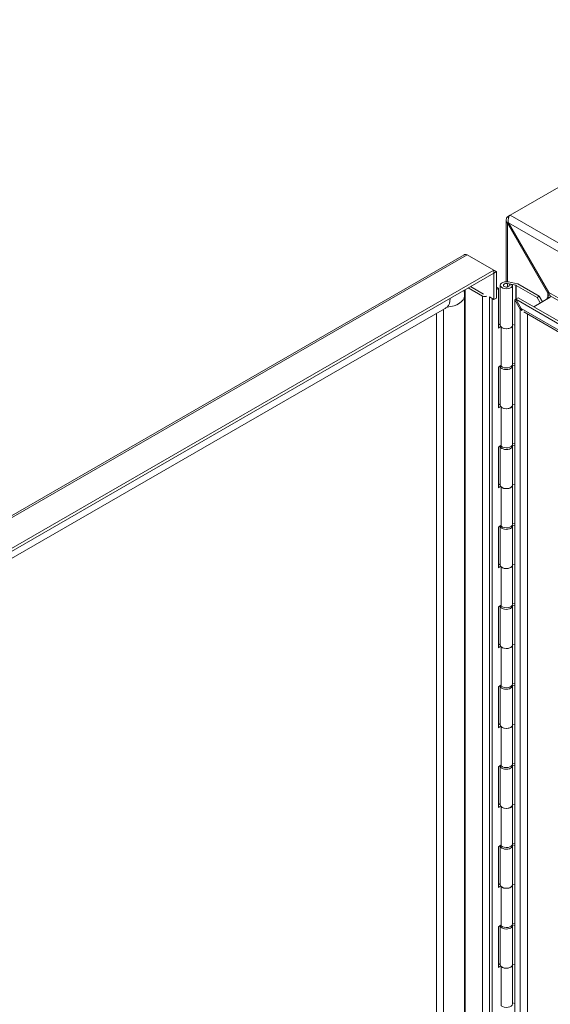
# Model space of a CAD drawing. Units: inches. Extents: x 8 to 329, y 6 to 202.
# Drawn here: x 292 to 299, y 175 to 188 of the extents above; entities that cross this region are included whole.
import ezdxf

# ---------------------------------------------------------------- set-up
doc = ezdxf.new("R2010")
doc.units = ezdxf.units.IN
doc.header["$LTSCALE"] = 20
doc.header["$MEASUREMENT"] = 0
doc.layers.add('Visible (ANSI)', color=7, linetype='Continuous', lineweight=5)
doc.layers.add('Visible Narrow (ANSI)', color=7, linetype='Continuous', lineweight=5)

msp = doc.modelspace()

# ---------------------------------------------------------------- linework, layer by layer
at = {"layer": 'Visible (ANSI)'}
for p, q in [((298.3485, 185.5222), (302.6749, 188.02)), ((298.2966, 184.6739), (298.2966, 185.4642)), ((298.3068, 185.4968), (298.3276, 185.4892)), ((298.3485, 185.5222), (298.3158, 185.5033)), ((298.3271, 185.4269), (298.3158, 185.4204)), ((298.8305, 184.5295), (298.3158, 185.4204)), ((298.3268, 185.4273), (298.8415, 184.5359)), ((285.3547, 177.8555), (297.7601, 185.0177)), ((297.7997, 185.0184), (298.1399, 184.822)), ((298.1399, 184.822), (285.7211, 177.652)), ((298.1729, 184.8029), (298.1399, 184.822)), ((298.1399, 184.7842), (298.1399, 184.822)), ((298.1399, 184.7842), (285.7211, 177.6142)), ((298.1399, 184.7842), (298.1402, 184.784)), ((298.1402, 184.784), (298.1729, 184.8029)), ((298.1402, 184.4474), (298.1402, 184.784)), ((298.1729, 184.4663), (298.1729, 184.8029)), ((297.7748, 184.5734), (297.7748, 170.8399)), ((297.9942, 184.4916), (297.8137, 184.5959)), ((297.8413, 184.6118), (298.0074, 184.5159)), ((298.1979, 184.5936), (298.1729, 184.6057)), ((298.1729, 184.5764), (298.1979, 184.5936)), ((298.1979, 184.0833), (298.1979, 184.5936)), ((298.222, 184.6289), (298.222, 184.1186)), ((298.3128, 184.6502), (298.3768, 184.6376)), ((298.4413, 184.6487), (298.3254, 184.6716)), ((298.3368, 184.6367), (298.3368, 184.6211)), ((298.3783, 184.6285), (298.3368, 184.6367)), ((298.3768, 184.6376), (298.42, 184.629)), ((298.3768, 184.6376), (298.3768, 184.6288)), ((298.3783, 184.1182), (298.3783, 184.6285)), ((298.4236, 184.6278), (298.6924, 184.4726)), ((298.72, 184.4886), (298.4449, 184.6474)), ((297.7666, 184.4963), (297.7666, 170.7909)), ((298.085, 170.685), (298.085, 184.4793)), ((298.085, 184.4793), (298.1402, 184.4474)), ((298.1177, 184.4604), (298.1177, 170.7038)), ((298.1402, 184.4474), (298.1729, 184.4663)), ((298.4081, 184.4436), (298.4191, 184.45)), ((298.4765, 184.3251), (298.4081, 184.4436)), ((298.4081, 170.2978), (298.4081, 184.4436)), ((298.4518, 184.4688), (298.4191, 184.45)), ((298.4191, 184.45), (298.4875, 184.3315)), ((298.4191, 184.45), (310.4598, 177.4983)), ((298.4518, 184.4688), (310.4925, 177.5171)), ((298.8571, 184.4752), (298.6489, 184.355)), ((298.72, 184.4886), (298.6924, 184.4726)), ((298.6924, 184.4726), (298.7324, 184.4032)), ((298.76, 184.4192), (298.72, 184.4886)), ((298.8133, 184.45), (298.8305, 184.4796)), ((298.8354, 184.5323), (298.8305, 184.5295)), ((298.8354, 184.4768), (298.8305, 184.4796)), ((298.8415, 184.5359), (298.8354, 184.5323)), ((298.8476, 184.4697), (298.8354, 184.4768)), ((298.8571, 184.495), (298.8571, 184.4752)), ((287.3953, 178.4886), (297.5113, 184.3291)), ((298.4765, 184.3251), (298.4875, 184.3315)), ((297.4076, 184.2692), (297.4076, 170.7232)), ((310.345, 177.4633), (298.523, 184.2888)), ((298.1979, 184.1184), (298.222, 184.135)), ((298.2267, 184.1031), (298.1979, 184.0833)), ((298.2336, 184.095), (298.2336, 183.5949)), ((298.3783, 184.127), (298.4081, 184.1211)), ((298.3783, 184.1186), (298.3783, 183.6185)), ((298.1979, 183.5832), (298.2336, 183.6078)), ((298.1979, 183.0627), (298.1979, 183.5832)), ((298.222, 183.5981), (298.222, 183.098)), ((298.3707, 183.5992), (298.3783, 183.5977)), ((298.3768, 183.6068), (298.3757, 183.607)), ((298.4081, 183.6006), (298.3768, 183.6068)), ((298.3768, 183.6068), (298.3768, 183.598)), ((298.3783, 183.6303), (298.4081, 183.6244)), ((298.3783, 183.0976), (298.3783, 183.5977)), ((298.1979, 183.0978), (298.222, 183.1144)), ((298.2267, 183.0825), (298.1979, 183.0627)), ((298.2336, 183.0743), (298.2336, 182.5742)), ((298.3783, 183.1064), (298.4081, 183.1005)), ((298.3783, 183.098), (298.3783, 182.5979)), ((298.1979, 182.5626), (298.2336, 182.5871)), ((298.1979, 182.0421), (298.1979, 182.5626)), ((298.222, 182.5774), (298.222, 182.0773)), ((298.3707, 182.5785), (298.3783, 182.577)), ((298.3768, 182.5861), (298.3757, 182.5864)), ((298.4081, 182.58), (298.3768, 182.5861)), ((298.3768, 182.5861), (298.3768, 182.5773)), ((298.3783, 182.6097), (298.4081, 182.6038)), ((298.3783, 182.0769), (298.3783, 182.577)), ((298.1979, 182.0772), (298.222, 182.0938)), ((298.2267, 182.0619), (298.1979, 182.0421)), ((298.2336, 182.0537), (298.2336, 181.5536)), ((298.3783, 182.0857), (298.4081, 182.0799)), ((298.3783, 182.0773), (298.3783, 181.5772)), ((298.1979, 181.542), (298.2336, 181.5665)), ((298.1979, 181.0215), (298.1979, 181.542)), ((298.222, 181.5568), (298.222, 181.0567)), ((298.3707, 181.5579), (298.3783, 181.5564)), ((298.3768, 181.5655), (298.3757, 181.5657)), ((298.4081, 181.5593), (298.3768, 181.5655)), ((298.3768, 181.5655), (298.3768, 181.5567)), ((298.3783, 181.5891), (298.4081, 181.5832)), ((298.3783, 181.0563), (298.3783, 181.5564)), ((298.1979, 181.0565), (298.222, 181.0731)), ((298.2267, 181.0413), (298.1979, 181.0215)), ((298.3783, 181.0651), (298.4081, 181.0592)), ((298.3783, 181.0567), (298.3783, 180.5566)), ((298.2336, 181.0331), (298.2336, 180.533)), ((298.1979, 180.5214), (298.2336, 180.5459)), ((298.222, 180.5362), (298.222, 180.0361)), ((298.3707, 180.5373), (298.3783, 180.5358)), ((298.3768, 180.5449), (298.3757, 180.5451)), ((298.4081, 180.5387), (298.3768, 180.5449)), ((298.3768, 180.5449), (298.3768, 180.5361)), ((298.3783, 180.5684), (298.4081, 180.5626)), ((298.3783, 180.0357), (298.3783, 180.5358)), ((298.1979, 180.0008), (298.1979, 180.5214)), ((298.1979, 180.0359), (298.222, 180.0525)), ((298.3783, 180.0445), (298.4081, 180.0386)), ((298.3783, 180.0361), (298.3783, 179.536)), ((298.2267, 180.0207), (298.1979, 180.0008)), ((298.2336, 180.0125), (298.2336, 179.5124)), ((298.3783, 179.5478), (298.4081, 179.5419)), ((298.1979, 179.5007), (298.2336, 179.5253)), ((298.1979, 178.9802), (298.1979, 179.5007)), ((298.222, 179.5156), (298.222, 179.0155)), ((298.3707, 179.5167), (298.3783, 179.5152)), ((298.3768, 179.5243), (298.3757, 179.5245)), ((298.4081, 179.5181), (298.3768, 179.5243)), ((298.3768, 179.5243), (298.3768, 179.5155)), ((298.3783, 179.0151), (298.3783, 179.5152)), ((298.1979, 179.0153), (298.222, 179.0319)), ((298.3783, 179.0239), (298.4081, 179.018)), ((298.2267, 179), (298.1979, 178.9802)), ((298.2336, 178.9919), (298.2336, 178.4917)), ((298.3783, 179.0155), (298.3783, 178.5154)), ((298.3783, 178.5272), (298.4081, 178.5213)), ((298.1979, 178.4801), (298.2336, 178.5047)), ((298.1979, 177.9596), (298.1979, 178.4801)), ((298.222, 178.495), (298.222, 177.9949)), ((298.3707, 178.496), (298.3783, 178.4946)), ((298.3768, 178.5037), (298.3757, 178.5039)), ((298.4081, 178.4975), (298.3768, 178.5037)), ((298.3768, 178.5037), (298.3768, 178.4948)), ((298.3783, 177.9945), (298.3783, 178.4946)), ((298.1979, 177.9947), (298.222, 178.0113)), ((298.2267, 177.9794), (298.1979, 177.9596)), ((298.2336, 177.9712), (298.2336, 177.4711)), ((298.3783, 178.0033), (298.4081, 177.9974)), ((298.3783, 177.9949), (298.3783, 177.4947)), ((298.1979, 177.4595), (298.2336, 177.484)), ((298.1979, 176.939), (298.1979, 177.4595)), ((298.222, 177.4743), (298.222, 176.9742)), ((298.3707, 177.4754), (298.3783, 177.4739)), ((298.3768, 177.483), (298.3757, 177.4833)), ((298.4081, 177.4769), (298.3768, 177.483)), ((298.3768, 177.483), (298.3768, 177.4742)), ((298.3783, 177.5066), (298.4081, 177.5007)), ((298.3783, 176.9738), (298.3783, 177.4739)), ((298.1979, 176.9741), (298.222, 176.9906)), ((298.2267, 176.9588), (298.1979, 176.939)), ((298.2336, 176.9506), (298.2336, 176.4505)), ((298.3783, 176.9826), (298.4081, 176.9768)), ((298.3783, 176.9742), (298.3783, 176.4741)), ((298.1979, 176.4389), (298.2336, 176.4634)), ((298.1979, 175.9184), (298.1979, 176.4389)), ((298.222, 176.4537), (298.222, 175.9536)), ((298.3707, 176.4548), (298.3783, 176.4533)), ((298.3768, 176.4624), (298.3757, 176.4626)), ((298.4081, 176.4562), (298.3768, 176.4624)), ((298.3768, 176.4624), (298.3768, 176.4536)), ((298.3783, 176.486), (298.4081, 176.4801)), ((298.3783, 175.9532), (298.3783, 176.4533)), ((298.1979, 175.9534), (298.222, 175.97)), ((298.2267, 175.9382), (298.1979, 175.9184)), ((298.2336, 175.93), (298.2336, 175.4299)), ((298.3783, 175.962), (298.4081, 175.9561)), ((298.3783, 175.9536), (298.3783, 175.4535)), ((298.3783, 175.4653), (298.4081, 175.4594))]:
    msp.add_line(p, q, dxfattribs=at)
for centre, major_axis, start_param, end_param in [((298.3623, 185.4764), (-0.0658, 0), 5.4977871, 5.7178503), ((298.3485, 185.4685), (0.0329, 0.057), 0.7853982, 1.029074), ((298.3001, 184.6289), (-0.0781, 0), 4.3827879, 9.4160011), ((298.3001, 184.6289), (0.0391, 0), 1.2412488, 6.6359587), ((298.3001, 184.6289), (0.0781, 0), 0.1940512, 0.1940891), ((298.417, 184.6239), (-0.00937, 0), 3.9269908, 4.3827879), ((298.4382, 184.6436), (0.00938, 0), 0.7853982, 1.2411952), ((298.0218, 184.5076), (-0.0391, 0), 0.7853982, 2.3561945), ((297.5113, 184.6239), (-0.1806, -0.3127), 0.7853982, 0.9123272), ((298.3001, 184.1186), (-0.0781, 0), 0, 3.1328158), ((298.3001, 184.1186), (0.0781, 0), 3.6927468, 6.2919622), ((298.3001, 183.5981), (0.0781, 0), 3.1019913, 6.2744084), ((298.3001, 183.6185), (0.0781, 0), 3.6927468, 6.2831853), ((298.3001, 183.5981), (0.0781, 0), 0.1940512, 0.1940891), ((298.3001, 183.098), (-0.0781, 0), 0, 3.1328158), ((298.3001, 183.098), (0.0781, 0), 3.6927468, 6.2919622), ((298.3001, 182.5774), (0.0781, 0), 3.1019913, 6.2744084), ((298.3001, 182.5979), (0.0781, 0), 3.6927468, 6.2831853), ((298.3001, 182.5774), (0.0781, 0), 0.1940512, 0.1940891), ((298.3001, 182.0773), (-0.0781, 0), 0, 3.1328158), ((298.3001, 182.0773), (0.0781, 0), 3.6927468, 6.2919622), ((298.3001, 181.5568), (0.0781, 0), 3.1019913, 6.2744084), ((298.3001, 181.5772), (0.0781, 0), 3.6927468, 6.2831853), ((298.3001, 181.5568), (0.0781, 0), 0.1940512, 0.1940891), ((298.3001, 181.0567), (-0.0781, 0), 0, 3.1328158), ((298.3001, 181.0567), (0.0781, 0), 3.6927468, 6.2919622), ((298.3001, 180.5362), (0.0781, 0), 3.1019913, 6.2744084), ((298.3001, 180.5566), (0.0781, 0), 3.6927468, 6.2831853), ((298.3001, 180.5362), (0.0781, 0), 0.1940512, 0.1940891), ((298.3001, 180.0361), (-0.0781, 0), 0, 3.1328158), ((298.3001, 180.0361), (0.0781, 0), 3.6927468, 6.2919622), ((298.3001, 179.536), (0.0781, 0), 3.6927468, 6.2831853), ((298.3001, 179.5156), (0.0781, 0), 3.1019913, 6.2744084), ((298.3001, 179.5156), (0.0781, 0), 0.1940512, 0.1940891), ((298.3001, 179.0155), (-0.0781, 0), 0, 3.1328158), ((298.3001, 179.0155), (0.0781, 0), 3.6927468, 6.2919622), ((298.3001, 178.495), (0.0781, 0), 3.1019913, 6.2744084), ((298.3001, 178.5154), (0.0781, 0), 3.6927468, 6.2831853), ((298.3001, 178.495), (0.0781, 0), 0.1940512, 0.1940891), ((298.3001, 177.9949), (-0.0781, 0), 0, 3.1328158), ((298.3001, 177.9949), (0.0781, 0), 3.6927468, 6.2919622), ((298.3001, 177.4743), (0.0781, 0), 3.1019913, 6.2744084), ((298.3001, 177.4947), (0.0781, 0), 3.6927468, 6.2831853), ((298.3001, 177.4743), (0.0781, 0), 0.1940512, 0.1940891), ((298.3001, 176.9742), (-0.0781, 0), 0, 3.1328158), ((298.3001, 176.9742), (0.0781, 0), 3.6927468, 6.2919622), ((298.3001, 176.4537), (0.0781, 0), 3.1019913, 6.2744084), ((298.3001, 176.4741), (0.0781, 0), 3.6927468, 6.2831853), ((298.3001, 176.4537), (0.0781, 0), 0.1940512, 0.1940891), ((298.3001, 175.9536), (-0.0781, 0), 0, 3.1328158), ((298.3001, 175.9536), (0.0781, 0), 3.6927468, 6.2919622), ((298.3001, 175.4535), (0.0781, 0), 3.6927468, 6.2831853)]:
    msp.add_ellipse(centre, major_axis=major_axis, ratio=0.5773503, start_param=start_param, end_param=end_param, dxfattribs=at)
for points, knots in [([(298.3158, 185.4204), (298.2989, 185.4381), (298.2924, 185.4613), (298.2996, 185.4823), (298.3013, 185.4873), (298.3037, 185.4922), (298.3068, 185.4968)], [0, 0, 0, 0, 1.0921077, 1.0921077, 1.0921077, 1.3507332, 1.3507332, 1.3507332, 1.3507332]), ([(298.3373, 185.5141), (298.328, 185.4967), (298.3213, 185.4703), (298.3234, 185.4459), (298.324, 185.4395), (298.3251, 185.4332), (298.3268, 185.4273)], [0, 0, 0, 0, 1.0516072, 1.0516072, 1.0516072, 1.3271205, 1.3271205, 1.3271205, 1.3271205]), ([(297.7601, 185.0177), (297.7639, 185.0199), (297.768, 185.0214), (297.7724, 185.0221), (297.7808, 185.0235), (297.7903, 185.0221), (297.7997, 185.0184)], [0.78539816, 0.78539816, 0.78539816, 0.78539816, 1.0563308, 1.0563308, 1.0563308, 1.57079633, 1.57079633, 1.57079633, 1.57079633]), ([(297.7652, 184.5299), (297.7654, 184.5276), (297.7656, 184.5254), (297.7659, 184.5208), (297.766, 184.5186), (297.7663, 184.5141), (297.7664, 184.5118), (297.7665, 184.5074), (297.7666, 184.5052), (297.7666, 184.5007), (297.7666, 184.4985), (297.7666, 184.4963)], [1.476569358, 1.476569358, 1.476569358, 1.476569358, 1.495414752, 1.495414752, 1.514260146, 1.514260146, 1.533105539, 1.533105539, 1.551950933, 1.551950933, 1.570796327, 1.570796327, 1.570796327, 1.570796327]), ([(298.8305, 184.4796), (298.8373, 184.4942), (298.8378, 184.5119), (298.8316, 184.5269), (298.8312, 184.5278), (298.8309, 184.5286), (298.8305, 184.5295)], [0, 0, 0, 0, 1.4834748, 1.4834748, 1.4834748, 1.5707963, 1.5707963, 1.5707963, 1.5707963]), ([(298.8415, 184.5359), (298.8504, 184.5231), (298.854, 184.5078), (298.8564, 184.4978), (298.8566, 184.4968), (298.8568, 184.4959), (298.8571, 184.495)], [0, 0, 0, 0, 1.431011, 1.431011, 1.431011, 1.5707963, 1.5707963, 1.5707963, 1.5707963]), ([(298.8571, 184.4893), (298.8571, 184.4922), (298.8568, 184.4952), (298.8561, 184.4988), (298.856, 184.4993), (298.8559, 184.4999)], [0, 0, 0, 0, 0.037024355, 0.037024355, 0.043892786, 0.043892786, 0.043892786, 0.043892786])]:
    msp.add_open_spline(points, degree=3, knots=knots, dxfattribs=at)
for points in [[(297.7602, 184.565), (297.7626, 184.5534), (297.7642, 184.5417), (297.7652, 184.5299)], [(298.4993, 184.3075), (298.4908, 184.3124), (298.4829, 184.3184), (298.4765, 184.3251)], [(298.4875, 184.3315), (298.4901, 184.3225), (298.4942, 184.3144), (298.4994, 184.3077)]]:
    msp.add_open_spline(points, degree=3, dxfattribs=at)
at = {"layer": 'Visible Narrow (ANSI)'}
for p, q in [((298.3158, 185.5033), (298.3295, 185.4954)), ((298.3485, 185.5222), (324.7996, 170.2506)), ((298.3158, 185.4204), (298.3158, 184.6731)), ((324.7283, 170.1844), (298.3268, 185.4273)), ((297.7997, 185.0184), (285.3809, 177.8484)), ((297.7724, 170.5284), (297.7724, 184.572)), ((298.3128, 184.6075), (298.3128, 184.6502)), ((298.42, 184.629), (298.42, 184.4505)), ((298.4236, 184.4526), (298.4236, 184.6278)), ((297.9942, 184.4916), (297.9942, 170.7132)), ((298.8305, 184.4796), (298.8305, 184.5295)), ((298.8415, 184.5359), (310.6989, 177.69)), ((310.6851, 177.6661), (298.8571, 184.495)), ((297.4981, 184.3214), (297.4981, 170.671)), ((298.4765, 170.3373), (298.4765, 184.3251)), ((298.4875, 184.3315), (310.3449, 177.4856)), ((298.5695, 184.2619), (298.5695, 170.3782))]:
    msp.add_line(p, q, dxfattribs=at)
for centre, major_axis, start_param, end_param in [((297.5217, 184.3628), (-0.173, -0.2996), 2.4504215, 2.5867964), ((297.5113, 184.4963), (0.2553, 0), 4.839318, 6.2831853), ((297.4008, 184.5601), (0.1277, -0.2211), 0.126929, 0.813164)]:
    msp.add_ellipse(centre, major_axis=major_axis, ratio=0.5773503, start_param=start_param, end_param=end_param, dxfattribs=at)

doc.saveas('drawing.dxf')
